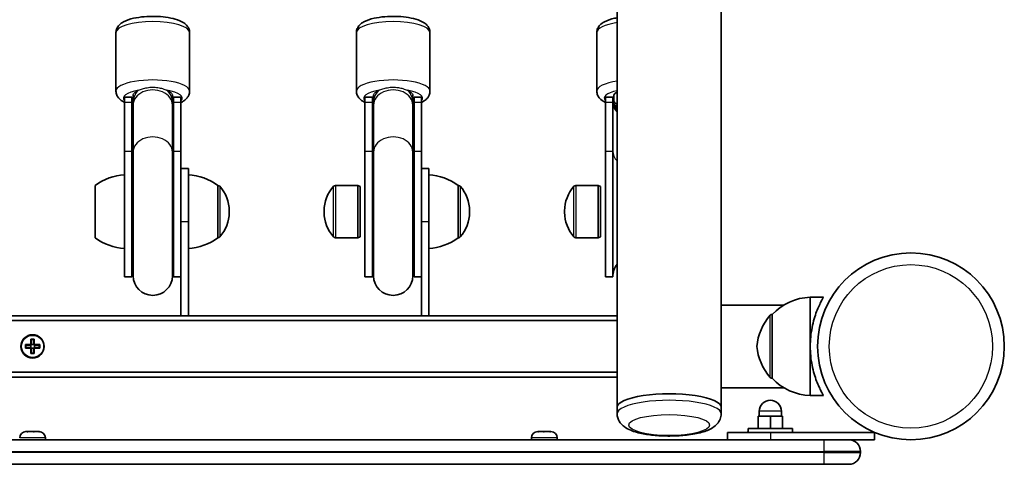
# Model space of a CAD drawing. Units: millimetres. Extents: x -1791 to 2001, y -2620 to 2917.
# Drawn here: x 100 to 501, y -270 to -88 of the extents above; entities that cross this region are included whole.
import ezdxf

# ---------------------------------------------------------------- set-up
doc = ezdxf.new("R2010")
doc.units = ezdxf.units.MM
doc.layers.add('Widoczne (ISO)', color=7, linetype='Continuous', lineweight=35)
doc.layers.add('Widoczne wąskie (ISO)', color=7, linetype='Continuous', lineweight=25)

msp = doc.modelspace()

# ---------------------------------------------------------------- linework, layer by layer
at = {"layer": 'Widoczne (ISO)'}
for p, q in [((343.3, -246.33), (343.3, 543.33)), ((385.7, -204.65), (385.7, 502.23)), ((139, -117.51), (139, -93.68)), ((169, -117.51), (169, -93.68)), ((237, -117.51), (237, -93.68)), ((267, -117.51), (267, -93.68)), ((335, -117.51), (335, -93.68)), ((142.5, -119.93), (142.5, -122.01)), ((142.5, -119.93), (145.5, -119.93)), ((145.5, -119.93), (145.5, -122.01)), ((146, -119.09), (146, -122.08)), ((162, -122.08), (162, -119.09)), ((162.5, -122.01), (162.5, -119.93)), ((162.5, -119.93), (165.5, -119.93)), ((165.5, -122.01), (165.5, -119.93)), ((240.5, -119.93), (240.5, -122.01)), ((240.5, -119.93), (243.5, -119.93)), ((243.5, -119.93), (243.5, -122.01)), ((244, -119.09), (244, -122.08)), ((260, -122.08), (260, -119.09)), ((260.5, -122.01), (260.5, -119.93)), ((260.5, -119.93), (263.5, -119.93)), ((263.5, -122.01), (263.5, -119.93)), ((338.5, -119.93), (338.5, -122.01)), ((338.5, -119.93), (341.5, -119.93)), ((341.5, -119.93), (341.5, -122.01)), ((342, -121.58), (342, -119.16)), ((142.5, -141.93), (142.5, -122.01)), ((145.5, -141.93), (145.5, -122.01)), ((146, -122.08), (146, -123.18)), ((146, -123.18), (146, -142.32)), ((162, -123.18), (162, -122.08)), ((162, -123.18), (162, -142.32)), ((162.5, -122.01), (162.5, -141.93)), ((165.5, -122.01), (165.5, -141.93)), ((240.5, -141.93), (240.5, -122.01)), ((243.5, -141.93), (243.5, -122.01)), ((244, -122.08), (244, -123.18)), ((244, -123.18), (244, -142.32)), ((260, -123.18), (260, -122.08)), ((260, -123.18), (260, -142.32)), ((260.5, -122.01), (260.5, -141.93)), ((263.5, -122.01), (263.5, -141.93)), ((338.5, -141.93), (338.5, -122.01)), ((341.5, -141.93), (341.5, -122.01)), ((142.5, -141.93), (142.5, -193.22)), ((145.5, -141.93), (145.5, -193.22)), ((146, -142.32), (146, -192.72)), ((162, -192.72), (162, -142.32)), ((162.5, -193.22), (162.5, -141.93)), ((165.5, -189.44), (165.5, -141.93)), ((240.5, -141.93), (240.5, -193.22)), ((243.5, -141.93), (243.5, -193.22)), ((244, -142.32), (244, -192.72)), ((260, -192.72), (260, -142.32)), ((260.5, -193.22), (260.5, -141.93)), ((263.5, -189.44), (263.5, -141.93)), ((338.5, -141.93), (338.5, -193.22)), ((341.5, -141.93), (341.5, -193.22)), ((168.5, -149.1), (165.5, -149.1)), ((168.5, -170.78), (168.5, -149.1)), ((266.5, -149.1), (263.5, -149.1)), ((266.5, -170.78), (266.5, -149.1)), ((130.5, -155.95), (130.5, -177.25)), ((180.5, -177.25), (180.5, -155.95)), ((180.5, -155.95), (180.56, -155.95)), ((237.6, -155.95), (228.44, -155.95)), ((237.6, -155.95), (237.6, -177.25)), ((238.5, -156.35), (237.6, -155.95)), ((238.5, -156.35), (238.5, -176.85)), ((278.5, -177.25), (278.5, -155.95)), ((278.5, -155.95), (278.56, -155.95)), ((335.6, -155.95), (326.44, -155.95)), ((335.6, -155.95), (335.6, -177.25)), ((336.5, -156.35), (335.6, -155.95)), ((336.5, -156.35), (336.5, -176.85)), ((185.15, -166.89), (185.15, -166.31)), ((223.85, -166.31), (223.85, -166.89)), ((283.15, -166.89), (283.15, -166.31)), ((321.85, -166.31), (321.85, -166.89)), ((168.5, -170.78), (168.5, -209)), ((266.5, -170.78), (266.5, -209)), ((180.5, -177.25), (180.56, -177.25)), ((237.6, -177.25), (228.44, -177.25)), ((238.5, -176.85), (237.6, -177.25)), ((278.5, -177.25), (278.56, -177.25)), ((335.6, -177.25), (326.44, -177.25)), ((336.5, -176.85), (335.6, -177.25)), ((165.5, -209), (165.5, -189.44)), ((263.5, -209), (263.5, -189.44)), ((142.5, -193.22), (145.5, -193.22)), ((162.5, -193.22), (165.5, -193.22)), ((240.5, -193.22), (243.5, -193.22)), ((260.5, -193.22), (263.5, -193.22)), ((338.5, -193.22), (341.5, -193.22)), ((385.7, -204.65), (385.7, -237.77)), ((385.7, -204.65), (411.24, -204.65)), ((422, -201.5), (422, -221.5)), ((422, -201.5), (427.36, -201.5)), ((406.5, -208.5), (406.44, -208.5)), ((406.5, -208.5), (406.5, -234.5)), ((343.3, -211), (-133.3, -211)), ((165.5, -209), (44.5, -209)), ((168.5, -209), (165.5, -209)), ((263.5, -209), (168.5, -209)), ((266.5, -209), (263.5, -209)), ((343.3, -209), (266.5, -209)), ((104.3, -220.8), (104.3, -218.56)), ((104.3, -218.56), (105.7, -218.56)), ((105.51, -218.75), (104.49, -218.75)), ((104.5, -218.75), (104.5, -220.8)), ((105.5, -220.8), (105.5, -218.75)), ((105.7, -218.56), (105.7, -220.8)), ((102.06, -220.8), (104.3, -220.8)), ((102.06, -222.2), (102.06, -220.8)), ((104.3, -222.2), (102.06, -222.2)), ((102.25, -220.99), (102.25, -222.01)), ((104.3, -221), (102.25, -221)), ((102.25, -222), (104.3, -222)), ((104.25, -222), (104.25, -221)), ((104.3, -224.44), (104.3, -222.2)), ((105.7, -224.44), (104.3, -224.44)), ((104.5, -222.2), (104.4, -222.1)), ((105.51, -224.25), (104.49, -224.25)), ((105.5, -220.75), (104.5, -220.75)), ((104.5, -222.2), (104.5, -224.25)), ((105.5, -222.25), (104.5, -222.25)), ((105.5, -220.8), (105.6, -220.9)), ((105.5, -224.25), (105.5, -222.2)), ((105.7, -220.8), (107.94, -220.8)), ((107.75, -221), (105.7, -221)), ((105.7, -222), (107.75, -222)), ((107.94, -222.2), (105.7, -222.2)), ((105.7, -222.2), (105.7, -224.44)), ((105.75, -222), (105.75, -221)), ((107.75, -220.99), (107.75, -222.01)), ((107.94, -220.8), (107.94, -222.2)), ((422, -221.5), (422, -241.5)), ((-133.3, -232), (343.3, -232)), ((-133.3, -234), (343.3, -234)), ((406.5, -234.5), (406.44, -234.5)), ((385.7, -246.33), (385.7, -237.77)), ((385.7, -238.35), (411.24, -238.35)), ((422, -241.5), (427.36, -241.5)), ((343.3, -248.99), (343.3, -246.33)), ((385.7, -248.99), (385.7, -246.33)), ((401.24, -249.95), (401.24, -247.95)), ((410.24, -249.95), (410.24, -247.95)), ((405.74, -249.95), (400.74, -249.95)), ((400.74, -254.95), (400.74, -249.95)), ((410.74, -249.95), (405.74, -249.95)), ((405.74, -254.95), (405.74, -249.95)), ((410.74, -254.95), (410.74, -249.95)), ((102.31, -256.25), (102.82, -256.25)), ((102.82, -256.25), (103.04, -256.25)), ((103.04, -256.25), (103.04, -256.25)), ((103.04, -256.25), (103.15, -256.25)), ((103.15, -256.25), (105.27, -256.25)), ((105.27, -256.25), (105.64, -256.25)), ((105.64, -256.25), (105.64, -256.26)), ((105.64, -256.25), (105.77, -256.25)), ((105.77, -256.25), (107.45, -256.25)), ((107.45, -256.25), (107.62, -256.25)), ((107.62, -256.25), (107.69, -256.25)), ((310.91, -256.25), (311.08, -256.25)), ((311.08, -256.25), (311.31, -256.25)), ((311.31, -256.25), (313.17, -256.25)), ((313.17, -256.25), (313.52, -256.25)), ((313.67, -256.25), (315.68, -256.25)), ((315.68, -256.25), (315.96, -256.25)), ((315.96, -256.25), (316.29, -256.25)), ((388.24, -256.55), (405.74, -256.55)), ((388.24, -256.55), (388.24, -259.55)), ((414.74, -254.95), (396.74, -254.95)), ((396.74, -254.95), (396.74, -256.55)), ((448.24, -256.55), (405.74, -256.55)), ((414.74, -254.95), (414.74, -256.55)), ((448.24, -256.55), (448.24, -259.55)), ((427.5, -259.55), (-217.5, -259.55)), ((110.25, -258.81), (110.25, -259.55)), ((308.35, -258.81), (308.35, -259.55)), ((318.85, -258.81), (318.85, -259.55)), ((427.5, -259.55), (437.44, -259.55)), ((437.44, -259.55), (448.24, -259.55)), ((442.5, -264.8), (442.5, -264.3)), ((-217.5, -269.55), (427.5, -269.55)), ((437.75, -269.55), (427.5, -269.55))]:
    msp.add_line(p, q, dxfattribs=at)
for centre, radius in [((463.05, -221.5), 38.05), ((105, -221.5), 4.75)]:
    msp.add_circle(centre, radius, dxfattribs=at)
for centre, radius, start, end in [((154, -119.93), 8.5, 180, 199.7499), ((154, -119.93), 8.5, 340.2501, 0), ((252, -119.93), 8.5, 180, 199.7499), ((252, -119.93), 8.5, 340.2501, 0), ((350, -119.93), 8.5, 180, 217.9791), ((143.68, -173.57), 22, 93.062, 126.7891), ((167.32, -173.57), 22, 53.2109, 86.938), ((265.32, -173.57), 22, 53.2109, 86.938), ((180.56, -156.95), 1, 41.9592, 90), ((170.15, -166.31), 15, 0, 41.9592), ((238.85, -166.31), 15, 138.0408, 180), ((228.44, -156.95), 1, 90, 138.0408), ((278.56, -156.95), 1, 41.9592, 90), ((268.15, -166.31), 15, 0, 41.9592), ((336.85, -166.31), 15, 138.0408, 180), ((326.44, -156.95), 1, 90, 138.0408), ((170.15, -166.89), 15, 318.0408, 0), ((238.85, -166.89), 15, 180, 221.9592), ((268.15, -166.89), 15, 318.0408, 0), ((336.85, -166.89), 15, 180, 221.9592), ((143.68, -159.63), 22, 233.2109, 266.938), ((167.32, -159.63), 22, 273.062, 306.7891), ((180.56, -176.25), 1, 270, 318.0408), ((228.44, -176.25), 1, 221.9592, 270), ((265.32, -159.63), 22, 273.062, 306.7891), ((278.56, -176.25), 1, 270, 318.0408), ((326.44, -176.25), 1, 221.9592, 270), ((350, -193.22), 8.5, 142.0209, 180), ((154, -193.22), 8.5, 160.2501, 180), ((154, -193.22), 8.5, 0, 19.7499), ((252, -193.22), 8.5, 160.2501, 180), ((252, -193.22), 8.5, 0, 19.7499), ((154, -192.72), 8, 180, 0), ((252, -192.72), 8, 180, 0), ((422.6, -223.49), 22, 91.5657, 137.0434), ((406.44, -209.5), 1, 90, 138.2569), ((422.11, -223.48), 22, 138.2569, 174.8321), ((422.11, -219.52), 22, 185.1679, 221.7431), ((406.44, -233.5), 1, 221.7431, 270), ((422.6, -219.51), 22, 222.9566, 268.4343), ((405.74, -247.95), 4.5, 0, 180), ((102.31, -258.81), 2.56, 90, 180), ((107.69, -258.81), 2.56, 0, 90), ((310.91, -258.81), 2.56, 90, 180), ((316.29, -258.81), 2.56, 0, 90), ((397.31, -258.81), 2.56, 102.8651, 118.0165), ((437.75, -264.3), 4.75, 0, 90), ((437.75, -264.8), 4.75, 270, 0)]:
    msp.add_arc(centre, radius, start, end, dxfattribs=at)
for centre, major_axis, ratio, start_param, end_param in [((349, -119.16), (-7, 0), 0.302492, 5.663887, 6.283185), ((349, -121.58), (-7, 0), 0.302492, 0, 0.619299), ((364.5, -246.33), (21.2, 0), 0.260909, 0, 3.141593), ((364.5, -246.33), (21.2, 0), 0.260909, 0, 3.141593)]:
    msp.add_ellipse(centre, major_axis=major_axis, ratio=ratio, start_param=start_param, end_param=end_param, dxfattribs=at)
for points, knots in [([(139, -93.68), (139, -93.11), (139.13, -92.55), (139.57, -91.5), (139.9, -91.04), (140.81, -90.06), (141.43, -89.64), (143.28, -88.63), (144.64, -88.19), (147.53, -87.54), (149, -87.33), (151.98, -87.08), (153.48, -87.03), (156.43, -87.1), (157.88, -87.21), (160.66, -87.58), (161.98, -87.84), (164.48, -88.57), (165.63, -89.03), (167.16, -90.07), (167.63, -90.47), (168.28, -91.3), (168.48, -91.64), (168.86, -92.51), (169, -93.09), (169, -93.68)], [0, 0, 0, 0, 0.126683, 0.126683, 0.274169, 0.274169, 0.508865, 0.508865, 0.931568, 0.931568, 1.299855, 1.299855, 1.645186, 1.645186, 1.987195, 1.987195, 2.338142, 2.338142, 2.724285, 2.724285, 2.910639, 2.910639, 3.01108, 3.01108, 3.141593, 3.141593, 3.141593, 3.141593]), ([(237, -93.68), (237, -93.11), (237.13, -92.55), (237.57, -91.5), (237.9, -91.04), (238.81, -90.06), (239.43, -89.64), (241.28, -88.63), (242.64, -88.19), (245.53, -87.54), (247, -87.33), (249.98, -87.08), (251.48, -87.03), (254.43, -87.1), (255.88, -87.21), (258.66, -87.58), (259.98, -87.84), (262.48, -88.57), (263.63, -89.03), (265.16, -90.07), (265.63, -90.47), (266.28, -91.3), (266.48, -91.64), (266.86, -92.51), (267, -93.09), (267, -93.68)], [0, 0, 0, 0, 0.126683, 0.126683, 0.274169, 0.274169, 0.508865, 0.508865, 0.931568, 0.931568, 1.299855, 1.299855, 1.645186, 1.645186, 1.987195, 1.987195, 2.338142, 2.338142, 2.724285, 2.724285, 2.910639, 2.910639, 3.01108, 3.01108, 3.141593, 3.141593, 3.141593, 3.141593]), ([(335, -93.68), (335, -93.11), (335.13, -92.55), (335.57, -91.5), (335.9, -91.04), (336.81, -90.06), (337.43, -89.64), (339.28, -88.63), (340.64, -88.19), (342.55, -87.76), (342.92, -87.69), (343.3, -87.62)], [0, 0, 0, 0, 0.126683, 0.126683, 0.274169, 0.274169, 0.508865, 0.508865, 0.931568, 0.931568, 1.031221, 1.031221, 1.031221, 1.031221]), ([(139, -117.51), (139, -118.08), (139.13, -118.65), (139.57, -119.7), (139.9, -120.16), (140.81, -121.14), (141.43, -121.56), (142.22, -121.99), (142.36, -122.06), (142.5, -122.13)], [0, 0, 0, 0, 0.1266826, 0.1266826, 0.2741693, 0.2741693, 0.5088648, 0.5088648, 0.5566381, 0.5566381, 0.5566381, 0.5566381]), ([(165.5, -122.13), (165.9, -121.93), (166.29, -121.71), (167.16, -121.12), (167.63, -120.72), (168.28, -119.89), (168.48, -119.56), (168.86, -118.68), (169, -118.1), (169, -117.51)], [2.5849546, 2.5849546, 2.5849546, 2.5849546, 2.7242853, 2.7242853, 2.9106385, 2.9106385, 3.01108, 3.01108, 3.1415927, 3.1415927, 3.1415927, 3.1415927]), ([(237, -117.51), (237, -118.08), (237.13, -118.65), (237.57, -119.7), (237.9, -120.16), (238.81, -121.14), (239.43, -121.56), (240.22, -121.99), (240.36, -122.06), (240.5, -122.13)], [0, 0, 0, 0, 0.1266826, 0.1266826, 0.2741693, 0.2741693, 0.5088648, 0.5088648, 0.5566381, 0.5566381, 0.5566381, 0.5566381]), ([(263.5, -122.13), (263.9, -121.93), (264.29, -121.71), (265.16, -121.12), (265.63, -120.72), (266.28, -119.89), (266.48, -119.56), (266.86, -118.68), (267, -118.1), (267, -117.51)], [2.5849546, 2.5849546, 2.5849546, 2.5849546, 2.7242853, 2.7242853, 2.9106385, 2.9106385, 3.01108, 3.01108, 3.1415927, 3.1415927, 3.1415927, 3.1415927]), ([(335, -117.51), (335, -118.08), (335.13, -118.65), (335.57, -119.7), (335.9, -120.16), (336.81, -121.14), (337.43, -121.56), (338.22, -121.99), (338.36, -122.06), (338.5, -122.13)], [0, 0, 0, 0, 0.1266826, 0.1266826, 0.2741693, 0.2741693, 0.5088648, 0.5088648, 0.5566381, 0.5566381, 0.5566381, 0.5566381]), ([(427.36, -201.5), (427.36, -201.5), (427.29, -201.63), (426.99, -202.14), (426.78, -202.54), (426.24, -203.56), (425.93, -204.2), (425.26, -205.66), (424.91, -206.48), (424.25, -208.23), (423.91, -209.22), (423.28, -211.38), (422.99, -212.55), (422.51, -215.01), (422.32, -216.3), (422.06, -218.9), (422, -220.22), (422, -221.5)], [6.150249, 6.150249, 6.150249, 6.150249, 6.535164, 6.535164, 6.920079, 6.920079, 7.304994, 7.304994, 7.68991, 7.68991, 8.073776, 8.073776, 8.457641, 8.457641, 8.841507, 8.841507, 9.225373, 9.225373, 9.225373, 9.225373]), ([(422, -221.5), (422, -222.78), (422.06, -224.1), (422.32, -226.7), (422.51, -227.99), (422.99, -230.45), (423.28, -231.62), (423.91, -233.78), (424.25, -234.77), (424.91, -236.52), (425.26, -237.34), (425.93, -238.8), (426.24, -239.44), (426.78, -240.46), (426.99, -240.86), (427.29, -241.37), (427.36, -241.5), (427.36, -241.5)], [9.225373, 9.225373, 9.225373, 9.225373, 9.609239, 9.609239, 9.993105, 9.993105, 10.376971, 10.376971, 10.760837, 10.760837, 11.145752, 11.145752, 11.530667, 11.530667, 11.915582, 11.915582, 12.300498, 12.300498, 12.300498, 12.300498]), ([(385.7, -248.99), (385.7, -249.75), (385.54, -250.51), (384.99, -251.9), (384.59, -252.51), (383.57, -253.71), (382.92, -254.21), (380.88, -255.51), (379.42, -256.04), (375.92, -257.02), (373.84, -257.39), (369.65, -257.86), (367.6, -257.99), (363.51, -258.05), (361.48, -257.99), (357.54, -257.69), (355.65, -257.45), (352.04, -256.76), (350.35, -256.31), (347.89, -255.31), (347, -254.86), (345.58, -253.8), (345.03, -253.3), (344, -251.9), (343.52, -250.94), (343.32, -249.55), (343.3, -249.27), (343.3, -248.99)], [0, 0, 0, 0, 0.102195, 0.102195, 0.218251, 0.218251, 0.389127, 0.389127, 0.753561, 0.753561, 1.160783, 1.160783, 1.512835, 1.512835, 1.855293, 1.855293, 2.20191, 2.20191, 2.573364, 2.573364, 2.805565, 2.805565, 2.951389, 2.951389, 3.104201, 3.104201, 3.141593, 3.141593, 3.141593, 3.141593])]:
    msp.add_open_spline(points, degree=3, knots=knots, dxfattribs=at)
for points in [[(342.22, -123.36), (342.57, -123.44), (342.93, -123.51), (343.3, -123.58)], [(104.3, -218.56), (104.36, -218.62), (104.43, -218.69), (104.49, -218.75)], [(105.7, -218.56), (105.64, -218.62), (105.57, -218.69), (105.51, -218.75)], [(102.06, -220.8), (102.12, -220.86), (102.19, -220.93), (102.25, -220.99)], [(102.06, -222.2), (102.12, -222.14), (102.19, -222.07), (102.25, -222.01)], [(104.3, -220.8), (104.33, -220.83), (104.37, -220.87), (104.4, -220.9)], [(104.3, -222.2), (104.33, -222.17), (104.37, -222.13), (104.4, -222.1)], [(104.49, -224.25), (104.43, -224.31), (104.36, -224.38), (104.3, -224.44)], [(105.51, -224.25), (105.57, -224.31), (105.64, -224.38), (105.7, -224.44)], [(105.7, -220.8), (105.67, -220.83), (105.63, -220.87), (105.6, -220.9)], [(105.7, -222.2), (105.67, -222.17), (105.63, -222.13), (105.6, -222.1)], [(107.75, -220.99), (107.81, -220.93), (107.88, -220.86), (107.94, -220.8)], [(107.75, -222.01), (107.81, -222.07), (107.88, -222.14), (107.94, -222.2)], [(102.74, -256.27), (102.77, -256.26), (102.8, -256.25), (102.82, -256.25)], [(103.15, -256.25), (103.02, -256.25), (102.88, -256.26), (102.74, -256.27)], [(105.59, -256.27), (105.48, -256.26), (105.37, -256.25), (105.27, -256.25)], [(105.77, -256.25), (105.71, -256.25), (105.65, -256.26), (105.59, -256.27)], [(107.84, -256.27), (107.71, -256.26), (107.58, -256.25), (107.45, -256.25)], [(107.62, -256.25), (107.69, -256.25), (107.76, -256.26), (107.84, -256.27)], [(310.91, -256.27), (310.97, -256.26), (311.03, -256.25), (311.08, -256.25)], [(311.31, -256.25), (311.18, -256.25), (311.04, -256.26), (310.91, -256.27)], [(313.4, -256.27), (313.32, -256.26), (313.24, -256.25), (313.17, -256.25)], [(313.67, -256.25), (313.59, -256.25), (313.49, -256.26), (313.4, -256.27)], [(313.52, -256.25), (313.54, -256.25), (313.57, -256.25), (313.6, -256.25)], [(316.09, -256.27), (315.95, -256.26), (315.81, -256.25), (315.68, -256.25)], [(315.96, -256.25), (316, -256.25), (316.05, -256.26), (316.09, -256.27)]]:
    msp.add_open_spline(points, degree=3, dxfattribs=at)
for points, weights in [([(104.4, -220.9), (104.35, -220.95), (104.3, -221)], [0.999996436383, 0.99999640934, 1]), ([(104.3, -222), (104.35, -222.05), (104.4, -222.1)], [1, 0.999996409341, 0.999996436384]), ([(104.5, -220.8), (104.45, -220.85), (104.4, -220.9)], [1, 0.999996409343, 0.999996436386]), ([(105.5, -222.2), (105.55, -222.15), (105.6, -222.1)], [1, 0.999996409343, 0.999996436386]), ([(105.7, -221), (105.65, -220.95), (105.6, -220.9)], [1, 0.999996409341, 0.999996436384]), ([(105.6, -222.1), (105.65, -222.05), (105.7, -222)], [0.999996436385, 0.999996409341, 1])]:
    msp.add_rational_spline(points, weights, degree=2, dxfattribs=at)
at = {"layer": 'Widoczne wąskie (ISO)'}
for p, q in [((142.5, -122.01), (145.5, -122.01)), ((162.5, -122.01), (165.5, -122.01)), ((240.5, -122.01), (243.5, -122.01)), ((260.5, -122.01), (263.5, -122.01)), ((338.5, -122.01), (341.5, -122.01)), ((142.5, -141.93), (145.5, -141.93)), ((162.5, -141.93), (165.5, -141.93)), ((240.5, -141.93), (243.5, -141.93)), ((260.5, -141.93), (263.5, -141.93)), ((338.5, -141.93), (341.5, -141.93)), ((180.56, -177.25), (180.56, -155.95)), ((181.31, -156.28), (181.31, -176.92)), ((227.69, -176.92), (227.69, -156.28)), ((228.44, -155.95), (228.44, -177.25)), ((278.56, -177.25), (278.56, -155.95)), ((279.31, -156.28), (279.31, -176.92)), ((325.69, -176.92), (325.69, -156.28)), ((326.44, -155.95), (326.44, -177.25)), ((168.5, -170.78), (165.5, -170.78)), ((266.5, -170.78), (263.5, -170.78)), ((406.44, -208.5), (406.44, -234.5)), ((405.7, -234.17), (405.7, -208.83)), ((410.24, -247.95), (401.24, -247.95)), ((405.74, -256.55), (405.74, -259.55)), ((110.25, -258.81), (99.75, -258.81)), ((318.85, -258.81), (308.35, -258.81)), ((427.5, -259.55), (427.5, -264.3)), ((-217.5, -264.3), (427.5, -264.3)), ((427.5, -264.8), (-217.5, -264.8)), ((442.5, -264.3), (427.5, -264.3)), ((427.5, -264.3), (427.5, -264.8)), ((427.5, -264.8), (427.5, -269.55)), ((427.5, -264.8), (442.5, -264.8))]:
    msp.add_line(p, q, dxfattribs=at)
for centre, radius in [((463.05, -221.5), 33.3), ((105, -221.5), 4.49)]:
    msp.add_circle(centre, radius, dxfattribs=at)
for centre, major_axis, ratio, start_param, end_param in [((154, -93.68), (-15, 0), 0.302492, 3.141593, 6.283185), ((252, -93.68), (-15, 0), 0.302492, 3.141593, 6.283185), ((350, -93.68), (-15, 0), 0.302492, 5.175425, 6.283185), ((154, -117.51), (15, 0), 0.302492, 0, 3.141593), ((252, -117.51), (15, 0), 0.302492, 0, 3.141593), ((350, -117.51), (-15, 0), 0.302492, 5.175425, 6.283185), ((154, -120.37), (-12, 0), 0.302492, 5.215598, 6.572872), ((154, -123.18), (8, 0), 0.768441, 0, 3.141593), ((154, -122.08), (-8, 0), 0.905864, 5.562363, 6.283185), ((154, -120.37), (12, 0), 0.302492, 5.993498, 7.350772), ((154, -122.08), (8, 0), 0.905864, 0, 0.720822), ((252, -120.37), (-12, 0), 0.302492, 5.215598, 6.572872), ((252, -123.18), (8, 0), 0.768441, 0, 3.141593), ((252, -122.08), (-8, 0), 0.905864, 5.562363, 6.283185), ((252, -120.37), (12, 0), 0.302492, 5.993498, 7.350772), ((252, -122.08), (8, 0), 0.905864, 0, 0.720822), ((350, -120.37), (-12, 0), 0.302492, 5.304764, 6.572872), ((154, -122.01), (-8.5, 0), 0.768441, 0, 0.344701), ((154, -122.01), (8.5, 0), 0.768441, 5.938484, 6.283185), ((252, -122.01), (-8.5, 0), 0.768441, 0, 0.344701), ((252, -122.01), (8.5, 0), 0.768441, 5.938484, 6.283185), ((350, -122.01), (-8.5, 0), 0.768441, 0, 0.66286), ((350, -120.37), (-12, 0), 0.302492, 0.854138, 0.978421), ((154, -142.32), (8, 0), 0.768441, 0, 3.141593), ((252, -142.32), (8, 0), 0.768441, 0, 3.141593), ((154, -141.93), (-8.5, 0), 0.768441, 0, 0.344701), ((154, -141.93), (8.5, 0), 0.768441, 5.938484, 6.283185), ((252, -141.93), (-8.5, 0), 0.768441, 0, 0.344701), ((252, -141.93), (8.5, 0), 0.768441, 5.938484, 6.283185), ((350, -141.93), (-8.5, 0), 0.768441, 0, 0.66286), ((364.5, -248.99), (21.2, 0), 0.260909, 0, 3.141593)]:
    msp.add_ellipse(centre, major_axis=major_axis, ratio=ratio, start_param=start_param, end_param=end_param, dxfattribs=at)
msp.add_ellipse((364.5, -253.57), major_axis=(16.45, 0), ratio=0.260909, dxfattribs=at)
for points, knots in [([(148.21, -117.19), (148.63, -117), (149.17, -116.77), (150.39, -116.37), (151, -116.22), (152.36, -115.98), (153.1, -115.91), (154.61, -115.89), (155.37, -115.95), (156.76, -116.16), (157.39, -116.31), (158.65, -116.7), (159.21, -116.93), (159.7, -117.15), (159.74, -117.17), (159.79, -117.19)], [1.492062, 1.492062, 1.492062, 1.492062, 1.739367, 1.739367, 1.944974, 1.944974, 2.169425, 2.169425, 2.396472, 2.396472, 2.604586, 2.604586, 2.852024, 2.852024, 2.87728, 2.87728, 2.87728, 2.87728]), ([(246.21, -117.19), (246.63, -117), (247.17, -116.77), (248.39, -116.37), (249, -116.22), (250.36, -115.98), (251.1, -115.91), (252.61, -115.89), (253.37, -115.95), (254.76, -116.16), (255.39, -116.31), (256.65, -116.7), (257.21, -116.93), (257.7, -117.15), (257.74, -117.17), (257.79, -117.19)], [1.492062, 1.492062, 1.492062, 1.492062, 1.739367, 1.739367, 1.944974, 1.944974, 2.169425, 2.169425, 2.396472, 2.396472, 2.604586, 2.604586, 2.852024, 2.852024, 2.87728, 2.87728, 2.87728, 2.87728]), ([(146, -119.09), (146, -118.92), (146.06, -118.73), (146.31, -118.37), (146.5, -118.19), (146.93, -117.86), (147.26, -117.67), (147.67, -117.46), (147.8, -117.4), (147.93, -117.33), (147.96, -117.31), (147.99, -117.3)], [3.1740725, 3.1740725, 3.1740725, 3.1740725, 3.3426799, 3.3426799, 3.5112874, 3.5112874, 3.6903053, 3.6903053, 3.7528442, 3.7528442, 3.7687658, 3.7687658, 3.7687658, 3.7687658]), ([(160.01, -117.3), (160.04, -117.31), (160.07, -117.33), (160.2, -117.4), (160.33, -117.46), (160.74, -117.67), (161.07, -117.86), (161.5, -118.19), (161.69, -118.37), (161.94, -118.73), (162, -118.92), (162, -119.09)], [0.1889819, 0.1889819, 0.1889819, 0.1889819, 0.2049034, 0.2049034, 0.2674423, 0.2674423, 0.4464603, 0.4464603, 0.6150677, 0.6150677, 0.7836752, 0.7836752, 0.7836752, 0.7836752]), ([(244, -119.09), (244, -118.92), (244.06, -118.73), (244.31, -118.37), (244.5, -118.19), (244.93, -117.86), (245.26, -117.67), (245.67, -117.46), (245.8, -117.4), (245.93, -117.33), (245.96, -117.31), (245.99, -117.3)], [3.1740725, 3.1740725, 3.1740725, 3.1740725, 3.3426799, 3.3426799, 3.5112874, 3.5112874, 3.6903053, 3.6903053, 3.7528442, 3.7528442, 3.7687658, 3.7687658, 3.7687658, 3.7687658]), ([(258.01, -117.3), (258.04, -117.31), (258.07, -117.33), (258.2, -117.4), (258.33, -117.46), (258.74, -117.67), (259.07, -117.86), (259.5, -118.19), (259.69, -118.37), (259.94, -118.73), (260, -118.92), (260, -119.09)], [0.1889819, 0.1889819, 0.1889819, 0.1889819, 0.2049034, 0.2049034, 0.2674423, 0.2674423, 0.4464603, 0.4464603, 0.6150677, 0.6150677, 0.7836752, 0.7836752, 0.7836752, 0.7836752])]:
    msp.add_open_spline(points, degree=3, knots=knots, dxfattribs=at)
for points in [[(147.99, -117.3), (148.06, -117.26), (148.14, -117.23), (148.21, -117.19)], [(159.79, -117.19), (159.86, -117.23), (159.94, -117.26), (160.01, -117.3)], [(245.99, -117.3), (246.06, -117.26), (246.14, -117.23), (246.21, -117.19)], [(257.79, -117.19), (257.86, -117.23), (257.94, -117.26), (258.01, -117.3)]]:
    msp.add_open_spline(points, degree=3, dxfattribs=at)

doc.saveas('drawing.dxf')
